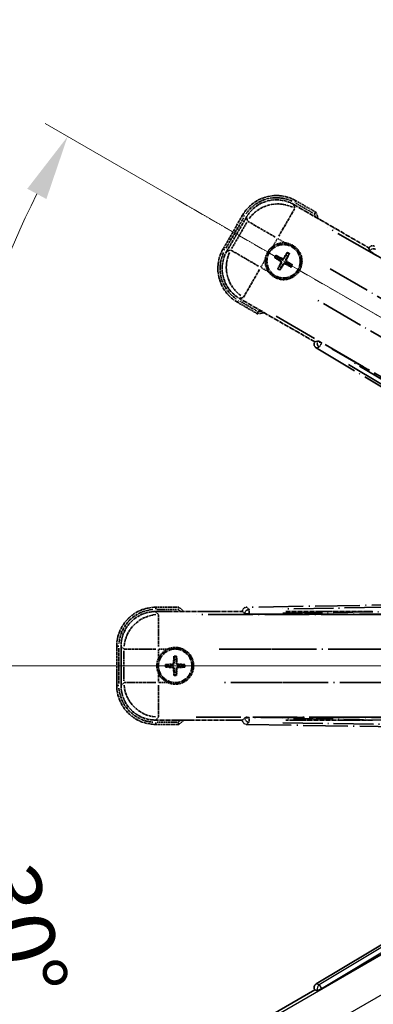
# Model space of a CAD drawing. Units: millimetres. Extents: x -1 to 11604, y 0 to 1686.
# Drawn here: x 213 to 295, y 340 to 567 of the extents above; entities that cross this region are included whole.
import ezdxf

# ---------------------------------------------------------------- set-up
doc = ezdxf.new("R2010")
doc.units = ezdxf.units.MM
doc.linetypes.add('DASH_DOUBLE_DOT', pattern=[0.4398, 0.24, -0.06, 0.0098, -0.06, 0.01, -0.06])
doc.linetypes.add('LONG_DASH_DOTTED', pattern=[0.61, 0.48, -0.06, 0.01, -0.06])
for name, color, linetype, lineweight in [('Dimension (ISO)', 7, 'Continuous', 18), ('Overlay (ISO)', 7, 'LONG_DASH_DOTTED', 35), ('Sketch Geometry (ISO)', 7, 'Continuous', 18), ('Visible (ISO)', 7, 'Continuous', 35), ('Visible Narrow (ISO)', 7, 'Continuous', 25)]:
    doc.layers.add(name, color=color, linetype=linetype, lineweight=lineweight)
doc.styles.add('Note Text (TK)', font='MS PGothic.ttf')
doc.dimstyles.new('Default - Method 1b (TK)', dxfattribs={"dimscale": 6, "dimtxt": 2.5, "dimasz": 2.5, "dimexe": 1, "dimexo": 1.5, "dimgap": 1, "dimtad": 1, "dimtoh": 1, "dimrnd": 1e-08, "dimdsep": 46, "dimtxsty": 'Note Text (TK)', "dimcen": 0.09, "dimdle": 5, "dimclrd": 100, "dimclre": 100, "dimclrt": 7, "dimadec": 1, "dimazin": 1, "dimtfac": 1, "dimtmove": 0, "dimatfit": 3, "dimfxl": 0, "dimtolj": 1, "dimlwd": -1, "dimlwe": -1, "dimarcsym": 0})

# ---------------------------------------------------------------- blocks, each defined once
blk = doc.blocks.new('*D38')
at = {"layer": 'Defpoints', "color": 0, "transparency": 16777216}
for p in [(435.43, 418.03), (427.63, 413.53), (430.93, 410.24), (248.51, 261.19)]:
    blk.add_point(p, dxfattribs=at)
at = {"layer": 'Dimension (ISO)', "color": 100, "transparency": 16777216}
for p, q in [((419.84, 409.03), (218.92, 293.03)), ((426.43, 402.44), (310.43, 201.52))]:
    blk.add_line(p, q, dxfattribs=at)
blk.add_arc((435.43, 418.03), 244, 213.5228, 236.4772, dxfattribs=at)
for points in [[(229.89, 281.96), (234.14, 284.59), (224.12, 296.03)], [(301.99, 216.74), (299.36, 212.49), (313.43, 206.72)]]:
    blk.add_solid(points, dxfattribs=at)
at = {"layer": 'Dimension (ISO)', "color": 7, "transparency": 16777216, "insert": (262.8, 264.69), "char_height": 15, "attachment_point": 4, "rotation": 315, "style": 'Note Text (TK)'}
blk.add_mtext('\\A1;30°', dxfattribs=at)
blk = doc.blocks.new('*D39')
at = {"layer": 'Defpoints', "color": 0, "transparency": 16777216}
for p in [(426.43, 418.03), (435.43, 418.03), (427.63, 413.53), (195.19, 375.67)]:
    blk.add_point(p, dxfattribs=at)
at = {"layer": 'Dimension (ISO)', "color": 100, "transparency": 16777216}
for p, q in [((417.43, 418.03), (185.49, 418.03)), ((419.84, 409.03), (218.97, 293.06))]:
    blk.add_line(p, q, dxfattribs=at)
blk.add_arc((435.43, 418.03), 243.94, 183.5237, 206.4763, dxfattribs=at)
for points in [[(189.45, 402.96), (194.45, 403.12), (191.49, 418.03)], [(219.27, 310.46), (214.87, 308.09), (224.17, 296.06)]]:
    blk.add_solid(points, dxfattribs=at)
at = {"layer": 'Dimension (ISO)', "color": 7, "transparency": 16777216, "insert": (209.31, 371.56), "char_height": 15, "attachment_point": 4, "rotation": 285, "style": 'Note Text (TK)'}
blk.add_mtext('\\A1;30°', dxfattribs=at)
blk = doc.blocks.new('*D40')
at = {"layer": 'Defpoints', "color": 0, "transparency": 16777216}
for p in [(206.14, 501.48), (427.63, 422.53), (426.43, 418.03), (435.43, 418.03)]:
    blk.add_point(p, dxfattribs=at)
at = {"layer": 'Dimension (ISO)', "color": 100, "transparency": 16777216}
for p, q in [((419.84, 427.03), (218.92, 543.03)), ((417.43, 418.03), (185.43, 418.03))]:
    blk.add_line(p, q, dxfattribs=at)
blk.add_arc((435.43, 418.03), 244, 153.5228, 176.4772, dxfattribs=at)
for points in [[(214.82, 528), (219.22, 525.63), (224.12, 540.03)], [(194.39, 432.95), (189.39, 433.1), (191.43, 418.03)]]:
    blk.add_solid(points, dxfattribs=at)
at = {"layer": 'Dimension (ISO)', "color": 7, "transparency": 16777216, "insert": (183.17, 471.51), "char_height": 15, "attachment_point": 4, "rotation": 75, "style": 'Note Text (TK)'}
blk.add_mtext('\\A1;30°', dxfattribs=at)
blk = doc.blocks.new('*D41')
at = {"layer": 'Defpoints', "color": 0, "transparency": 16777216}
for p in [(465.43, 578.03), (336.43, 454.03), (465.43, 454.03)]:
    blk.add_point(p, dxfattribs=at)
at = {"layer": 'Dimension (ISO)', "color": 100, "transparency": 16777216}
for p, q in [((336.43, 463.03), (336.43, 584.03)), ((465.43, 463.03), (465.43, 584.03)), ((351.43, 578.03), (450.43, 578.03))]:
    blk.add_line(p, q, dxfattribs=at)
for points in [[(351.43, 580.53), (351.43, 575.53), (336.43, 578.03)], [(450.43, 580.53), (450.43, 575.53), (465.43, 578.03)]]:
    blk.add_solid(points, dxfattribs=at)
at = {"layer": 'Dimension (ISO)', "color": 7, "transparency": 16777216, "insert": (99.01, 607.27), "char_height": 15, "attachment_point": 4, "style": 'Note Text (TK)'}
blk.add_mtext('\\A1; \\fＭＳ Ｐゴシック|b0|i0;\\H15.0000;* ステップハンドルは任意の位置に固定できます。\\P\\fＭＳ Ｐゴシック|b0|i0;\\H15.0000;* Stand handle location can be freely affixed within denoted range.', dxfattribs=at)

msp = doc.modelspace()

# ---------------------------------------------------------------- linework, layer by layer
at = {"layer": 'Overlay (ISO)', "ltscale": 2.154545}
for p, q in [((276.2411, 524.3717), (293.5879, 514.3565)), ((281.0879, 492.7059), (263.7411, 502.7211)), ((244.3978, 430.5312), (264.4283, 430.5312)), ((274.3978, 430.5312), (294.4283, 430.5312)), ((264.4283, 405.5312), (244.3978, 405.5312)), ((294.4283, 405.5312), (274.3978, 405.5312))]:
    msp.add_line(p, q, dxfattribs=at)
at = {"layer": 'Overlay (ISO)', "ltscale": 0.750765}
for p, q in [((276.4752, 523.4978), (276.2534, 524.3257)), ((265.3668, 521.4087), (265.5886, 520.5807)), ((261.6979, 513.8419), (260.87, 513.62)), ((263.7871, 502.7334), (264.615, 502.9552)), ((245.0376, 429.8914), (244.4315, 430.4975)), ((236.462, 422.5279), (237.068, 421.9219)), ((237.068, 414.1405), (236.462, 413.5344)), ((244.4315, 405.5648), (245.0376, 406.1709))]:
    msp.add_line(p, q, dxfattribs=at)
at = {"layer": 'Overlay (ISO)', "ltscale": 0.075936}
for p, q in [((276.537, 524.8235), (276.7667, 525.2212)), ((264.8722, 521.6979), (264.4745, 521.9275)), ((260.3722, 513.9037), (259.9745, 514.1333)), ((263.4978, 502.2389), (263.2682, 501.8412)), ((244.4283, 431.0704), (244.4283, 431.5296)), ((235.8891, 422.5312), (235.4298, 422.5312)), ((235.8891, 413.5312), (235.4298, 413.5312)), ((244.4283, 404.9919), (244.4283, 404.5327))]:
    msp.add_line(p, q, dxfattribs=at)
at = {"layer": 'Overlay (ISO)', "ltscale": 0.500769}
for p, q in [((276.7415, 524.6602), (280.7739, 522.332)), ((267.7739, 499.8154), (263.7415, 502.1435)), ((244.687, 431.0312), (249.3432, 431.0312)), ((249.3432, 405.0312), (244.687, 405.0312))]:
    msp.add_line(p, q, dxfattribs=at)
at = {"layer": 'Overlay (ISO)', "ltscale": 0.574839}
for p, q in [((281.3962, 522.5501), (276.7674, 525.2225)), ((263.2674, 501.8398), (267.8962, 499.1674)), ((249.7731, 431.5312), (244.4283, 431.5312)), ((244.4283, 404.5312), (249.7731, 404.5312))]:
    msp.add_line(p, q, dxfattribs=at)
at = {"layer": 'Overlay (ISO)', "ltscale": 1.148884}
for p, q in [((276.4508, 523.3881), (272.7992, 517.0634)), ((271.9893, 516.8464), (265.6647, 520.4979)), ((261.8076, 513.8174), (268.1323, 510.1658)), ((268.3493, 509.356), (264.6978, 503.0313)), ((245.0713, 429.7842), (245.0713, 422.4811)), ((244.4784, 421.8882), (237.1753, 421.8882)), ((274.4784, 421.8882), (267.1753, 421.8882)), ((237.1753, 414.1741), (244.4784, 414.1741)), ((245.0713, 413.5813), (245.0713, 406.2782)), ((267.1753, 414.1741), (274.4784, 414.1741))]:
    msp.add_line(p, q, dxfattribs=at)
at = {"layer": 'Overlay (ISO)', "ltscale": 0.968017}
for p, q in [((264.4732, 521.9283), (259.9732, 514.1341)), ((235.4283, 422.5312), (235.4283, 413.5312))]:
    msp.add_line(p, q, dxfattribs=at)
at = {"layer": 'Overlay (ISO)', "ltscale": 0.871205}
for p, q in [((260.6312, 514.2738), (264.6812, 521.2886)), ((235.9283, 413.9812), (235.9283, 422.0812))]:
    msp.add_line(p, q, dxfattribs=at)
at = {"layer": 'Overlay (ISO)', "ltscale": 0.974566}
for p, q in [((260.824, 513.6077), (265.3544, 521.4546)), ((236.4283, 413.5007), (236.4283, 422.5616))]:
    msp.add_line(p, q, dxfattribs=at)
at = {"layer": 'Overlay (ISO)', "ltscale": 0.746709}
for p, q in [((265.4081, 520.2007), (261.9368, 514.1882)), ((237.1017, 421.5025), (237.1017, 414.5599))]:
    msp.add_line(p, q, dxfattribs=at)
at = {"layer": 'Overlay (ISO)', "ltscale": 21.371948}
for p, q in [((419.4977, 440.8848), (284.0144, 519.1062)), ((272.1878, 498.6219), (407.6711, 420.4006)), ((410.2052, 429.8577), (253.7625, 429.8577)), ((440.2052, 429.8577), (283.7625, 429.8577)), ((253.7625, 406.2046), (410.2052, 406.2046)), ((283.7625, 406.2046), (440.2052, 406.2046))]:
    msp.add_line(p, q, dxfattribs=at)
at = {"layer": 'Overlay (ISO)', "ltscale": 0.200505}
for p, q in [((271.5185, 514.8452), (272.451, 516.4602)), ((272.5925, 516.4982), (274.2076, 515.5657)), ((268.6976, 509.9591), (269.63, 511.5742)), ((270.3505, 508.8851), (268.7355, 509.8176)), ((245.0713, 419.9197), (245.0713, 421.7846)), ((245.1749, 421.8882), (247.0398, 421.8882)), ((245.0713, 414.2778), (245.0713, 416.1427)), ((247.0398, 414.1741), (245.1749, 414.1741))]:
    msp.add_line(p, q, dxfattribs=at)
at = {"layer": 'Overlay (ISO)', "ltscale": 0.136825}
for p, q in [((274.6755, 513.2056), (274.4622, 512.6792)), ((274.8514, 512.4544), (275.2006, 512.9024)), ((271.9902, 512.0422), (272.5166, 511.8288)), ((272.7413, 512.218), (272.2933, 512.5672)), ((275.8389, 510.5202), (275.3125, 510.7335)), ((272.9777, 510.1079), (272.6285, 509.6599)), ((273.1535, 509.3568), (273.3669, 509.8832)), ((275.0878, 510.3443), (275.5358, 509.9951)), ((248.6251, 420.0782), (248.7036, 419.5157)), ((249.153, 419.5157), (249.2314, 420.0782)), ((247.4438, 418.2559), (246.8812, 418.3343)), ((246.8812, 417.728), (247.4438, 417.8065)), ((250.9754, 418.3343), (250.4128, 418.2559)), ((250.4128, 417.8065), (250.9754, 417.728)), ((248.7036, 416.5466), (248.6251, 415.9841)), ((249.2314, 415.9841), (249.153, 416.5466))]:
    msp.add_line(p, q, dxfattribs=at)
at = {"layer": 'Overlay (ISO)', "ltscale": 0.002019}
for p, q in [((293.5978, 514.3735), (293.5879, 514.3565)), ((281.0879, 492.7059), (281.0781, 492.6888)), ((264.4283, 430.5509), (264.4283, 430.5312)), ((264.4283, 405.5312), (264.4283, 405.5115))]:
    msp.add_line(p, q, dxfattribs=at)
at = {"layer": 'Overlay (ISO)', "ltscale": 0.659679}
for p, q in [((293.5879, 514.3565), (293.7829, 513.629)), ((281.8154, 492.9008), (281.0879, 492.7059)), ((264.4283, 430.5312), (264.9608, 429.9986)), ((264.9608, 406.0637), (264.4283, 405.5312))]:
    msp.add_line(p, q, dxfattribs=at)
at = {"layer": 'Overlay (ISO)', "ltscale": 0.59363}
for p, q in [((293.6077, 514.3375), (293.787, 513.6894)), ((281.7652, 492.867), (281.1143, 492.6982)), ((281.4651, 491.3455), (282.116, 491.5143)), ((265.9144, 431.0491), (265.4351, 431.5207)), ((264.4549, 430.5247), (264.9342, 430.053)), ((264.9342, 406.0093), (264.4549, 405.5377)), ((265.4351, 404.5416), (265.9144, 405.0133))]:
    msp.add_line(p, q, dxfattribs=at)
at = {"layer": 'Overlay (ISO)', "ltscale": 0.002629}
for p, q in [((293.7963, 513.6522), (293.7836, 513.6302)), ((281.8147, 492.8996), (281.802, 492.8776)), ((264.9608, 430.0254), (264.9608, 430)), ((264.9608, 406.0623), (264.9608, 406.0369))]:
    msp.add_line(p, q, dxfattribs=at)
at = {"layer": 'Overlay (ISO)', "ltscale": 0.143523}
for p, q in [((294.5955, 513.1924), (293.8049, 513.6488)), ((281.8093, 492.8718), (282.5999, 492.4153)), ((282.626, 492.3147), (282.1569, 491.5316)), ((265.8829, 430.0268), (264.97, 430.0268)), ((265.9412, 431.0137), (265.9558, 430.1009)), ((264.97, 406.0355), (265.8829, 406.0355)), ((265.9558, 405.9614), (265.9412, 405.0487))]:
    msp.add_line(p, q, dxfattribs=at)
at = {"layer": 'Overlay (ISO)', "ltscale": 20.88908}
for p, q in [((294.6057, 513.0617), (427.0279, 436.6077)), ((415.1404, 416.0178), (282.7181, 492.4718)), ((265.957, 429.9187), (418.8651, 429.9187)), ((418.8651, 406.1436), (265.957, 406.1436))]:
    msp.add_line(p, q, dxfattribs=at)
at = {"layer": 'Overlay (ISO)', "ltscale": 0.190653}
for p, q in [((273.1165, 511.3012), (273.1988, 511.4321)), ((273.2334, 510.8648), (273.3701, 510.7926)), ((273.4981, 511.9623), (273.426, 511.8256)), ((273.9346, 512.0792), (274.0654, 511.9969)), ((274.3309, 510.6001), (274.4031, 510.7367)), ((274.5957, 511.6976), (274.459, 511.7697)), ((274.7126, 511.2611), (274.6303, 511.1303)), ((273.8945, 510.4831), (273.7637, 510.5654)), ((248.2271, 418.4128), (248.233, 418.2584)), ((248.2271, 417.6495), (248.233, 417.804)), ((248.5466, 418.7323), (248.7011, 418.7265)), ((249.3099, 418.7323), (249.1555, 418.7265)), ((249.6295, 418.4128), (249.6236, 418.2584)), ((249.6295, 417.6495), (249.6236, 417.804)), ((248.5466, 417.33), (248.7011, 417.3358)), ((249.3099, 417.33), (249.1555, 417.3358))]:
    msp.add_line(p, q, dxfattribs=at)
at = {"layer": 'Overlay (ISO)', "ltscale": 20.580603}
for p, q in [((284.637, 509.5443), (415.1037, 434.2193)), ((411.2467, 427.5387), (280.78, 502.8637)), ((259.0826, 421.8882), (409.7326, 421.8882)), ((289.0826, 421.8882), (439.7326, 421.8882)), ((409.7326, 414.1741), (259.0826, 414.1741)), ((439.7326, 414.1741), (289.0826, 414.1741))]:
    msp.add_line(p, q, dxfattribs=at)
at = {"layer": 'Overlay (ISO)', "ltscale": 0.010361}
for p, q in [((282.6668, 492.3829), (282.7154, 492.4672)), ((265.957, 429.9242), (265.957, 430.0214)), ((265.957, 406.0409), (265.957, 406.1382))]:
    msp.add_line(p, q, dxfattribs=at)
at = {"layer": 'Overlay (ISO)', "ltscale": 21.376524}
for p, q in [((281.4289, 491.3361), (415.6657, 410.9291)), ((421.8644, 434.063), (265.4085, 431.5469)), ((265.4085, 404.5154), (421.8644, 401.9993))]:
    msp.add_line(p, q, dxfattribs=at)
at = {"layer": 'Overlay (ISO)', "ltscale": 19.075785}
for p, q in [((409.1079, 416.6392), (289.319, 488.392)), ((273.7135, 430.1515), (413.3302, 432.3968)), ((413.3302, 403.6655), (273.7135, 405.9108))]:
    msp.add_line(p, q, dxfattribs=at)
at = {"layer": 'Overlay (ISO)', "ltscale": 19.197996}
for p, q in [((288.8497, 487.5119), (409.4061, 415.2993)), ((414.2584, 433.4081), (273.7472, 431.1484)), ((273.7472, 404.9139), (414.2584, 402.6542))]:
    msp.add_line(p, q, dxfattribs=at)
at = {"layer": 'Overlay (ISO)', "ltscale": 2.703392}
for centre in [(273.9145, 511.2812), (248.9283, 418.0312)]:
    msp.add_circle(centre, 4, dxfattribs=at)
at = {"layer": 'Overlay (ISO)', "ltscale": 2.594263}
for centre in [(273.9145, 511.2812), (248.9283, 418.0312)]:
    msp.add_circle(centre, 3.8385, dxfattribs=at)
at = {"layer": 'Overlay (ISO)', "ltscale": 1.520614}
for centre, start, end in [((272.2674, 517.4283), 60, 150), ((267.7674, 509.6341), 150, 240), ((244.4283, 422.5312), 90, 180), ((244.4283, 413.5312), 180, 270)]:
    msp.add_arc(centre, 9, start, end, dxfattribs=at)
at = {"layer": 'Overlay (ISO)', "ltscale": 1.292507}
for centre, start, end in [((272.2674, 517.4283), 64.5, 145.5), ((267.7674, 509.6341), 154.5, 235.5), ((244.4283, 422.5312), 94.5, 175.5), ((244.4283, 413.5312), 184.5, 265.5)]:
    msp.add_arc(centre, 8.5, start, end, dxfattribs=at)
at = {"layer": 'Overlay (ISO)', "ltscale": 0.076064}
for centre, start, end in [((265.67, 516.0412), 19.306934, 21.762636), ((265.67, 516.0412), 278.237364, 280.693066), ((239.4083, 418.0312), 49.306934, 51.762636), ((239.4083, 418.0312), 308.237364, 310.693066)]:
    msp.add_arc(centre, 16.52, start, end, dxfattribs=at)
at = {"layer": 'Overlay (ISO)', "ltscale": 0.166859}
for centre, start, end in [((265.67, 516.0412), 17.259081, 22.484111), ((265.67, 516.0412), 277.515889, 282.740919), ((239.4083, 418.0312), 47.259081, 52.484111), ((239.4083, 418.0312), 307.515889, 312.740919)]:
    msp.add_arc(centre, 17.02, start, end, dxfattribs=at)
at = {"layer": 'Overlay (ISO)', "ltscale": 0.321724}
for centre, start, end in [((273.9145, 511.2812), 84.8332, 125.1668), ((273.9145, 511.2812), 174.8332, 215.1668), ((248.9283, 418.0312), 114.8332, 155.1668), ((248.9283, 418.0312), 204.8332, 245.1668)]:
    msp.add_arc(centre, 4.25, start, end, dxfattribs=at)
at = {"layer": 'Overlay (ISO)', "ltscale": 1.039839}
for centre, start, end in [((273.9145, 511.2812), 264.8332, 35.1668), ((248.9283, 418.0312), 294.8332, 65.1668)]:
    msp.add_arc(centre, 4.25, start, end, dxfattribs=at)
at = {"layer": 'Overlay (ISO)', "ltscale": 0.05881}
for centre, start, end in [((273.9145, 511.2812), 52.418594, 67.581406), ((273.9145, 511.2812), 142.418594, 157.581406), ((273.9145, 511.2812), 232.418594, 247.581406), ((273.9145, 511.2812), 322.418594, 337.581406), ((248.9283, 418.0312), 82.418594, 97.581406), ((248.9283, 418.0312), 172.418594, 187.581406), ((248.9283, 418.0312), 352.418594, 7.581406), ((248.9283, 418.0312), 262.418594, 277.581406)]:
    msp.add_arc(centre, 2.0694, start, end, dxfattribs=at)
at = {"layer": 'Overlay (ISO)', "ltscale": 0.058668}
for centre, start, end in [((273.9145, 511.2812), 52.998518, 67.001482), ((273.9145, 511.2812), 142.998518, 157.001482), ((273.9145, 511.2812), 232.998518, 247.001482), ((273.9145, 511.2812), 322.998518, 337.001482), ((248.9283, 418.0312), 82.998518, 97.001482), ((248.9283, 418.0312), 172.998518, 187.001482), ((248.9283, 418.0312), 352.998518, 7.001482), ((248.9283, 418.0312), 262.998518, 277.001482)]:
    msp.add_arc(centre, 2.2354, start, end, dxfattribs=at)
at = {"layer": 'Overlay (ISO)', "ltscale": 0.048427}
for centre, start, end in [((273.9145, 511.2812), 141.392281, 158.607719), ((273.9145, 511.2812), 51.392281, 68.607719), ((273.9145, 511.2812), 321.392281, 338.607719), ((273.9145, 511.2812), 231.392281, 248.607719), ((248.9283, 418.0312), 171.392281, 188.607719), ((248.9283, 418.0312), 81.392281, 98.607719), ((248.9283, 418.0312), 351.392281, 8.607719), ((248.9283, 418.0312), 261.392281, 278.607719)]:
    msp.add_arc(centre, 1.5014, start, end, dxfattribs=at)
at = {"layer": 'Overlay (ISO)', "ltscale": 1.346962}
for centre, major_axis in [((272.2786, 517.3865), (-2.0863, 7.7863)), ((267.8092, 509.6452), (-7.7863, -2.0863)), ((244.4588, 422.5006), (-5.7, 5.7)), ((244.4588, 413.5617), (-5.7, -5.7))]:
    msp.add_ellipse(centre, major_axis=major_axis, ratio=0.99243251, start_param=5.50158524, end_param=7.06478537, dxfattribs=at)
at = {"layer": 'Overlay (ISO)', "ltscale": 1.210588}
for centre, major_axis in [((272.5028, 516.55), (-7.7274, -2.0706)), ((268.6458, 509.8694), (2.0706, -7.7274)), ((245.0713, 421.8882), (-5.6569, -5.6569)), ((245.0713, 414.1741), (5.6569, -5.6569))]:
    msp.add_ellipse(centre, major_axis=major_axis, ratio=0.99243251, start_param=4.00894892, end_param=5.41582904, dxfattribs=at)
at = {"layer": 'Overlay (ISO)', "ltscale": 0.167573}
for centre, major_axis, start_param, end_param in [((274.0387, 511.2031), (-3.4598, -5.5008), 4.36672138, 4.60659097), ((273.7848, 511.3497), (3.0339, 5.7466), 4.81818699, 5.05805658), ((273.9927, 511.4054), (5.5008, -3.4598), 4.36672138, 4.60659097), ((273.8461, 511.1514), (-5.7466, 3.0339), 4.81818699, 5.05805658), ((274.0443, 511.2127), (-3.0339, -5.7466), 4.81818699, 5.05805658), ((273.8364, 511.157), (-5.5008, 3.4598), 4.36672138, 4.60659097), ((273.7904, 511.3593), (3.4598, 5.5008), 4.36672138, 4.60659097), ((273.983, 511.4109), (5.7466, -3.0339), 4.81818699, 5.05805658), ((249.0749, 418.0256), (-0.2459, -6.4937), 4.36672138, 4.60659097), ((248.7817, 418.0256), (-0.2459, 6.4937), 4.81818699, 5.05805658), ((248.9338, 417.8846), (-6.4937, -0.2459), 4.81818699, 5.05805658), ((248.9338, 418.1778), (6.4937, -0.2459), 4.36672138, 4.60659097), ((248.9227, 417.8846), (-6.4937, 0.2459), 4.36672138, 4.60659097), ((248.9227, 418.1778), (6.4937, 0.2459), 4.81818699, 5.05805658), ((249.0749, 418.0367), (0.2459, -6.4937), 4.81818699, 5.05805658), ((248.7817, 418.0367), (0.2459, 6.4937), 4.36672138, 4.60659097)]:
    msp.add_ellipse(centre, major_axis=major_axis, ratio=0.08715574, start_param=start_param, end_param=end_param, dxfattribs=at)
at = {"layer": 'Overlay (ISO)', "ltscale": 0.166556}
for centre, major_axis in [((294.4634, 513.8651), (-0.2686, 0.971)), ((281.9512, 492.1934), (-0.9752, -0.2529)), ((265.4321, 430.5434), (-0.7181, 0.7067)), ((265.4321, 405.519), (-0.7181, -0.7067))]:
    msp.add_ellipse(centre, major_axis=major_axis, ratio=0.99255093, start_param=5.50956512, end_param=7.0568055, dxfattribs=at)
at = {"layer": 'Overlay (ISO)', "ltscale": 0.159768}
for centre, major_axis, start_param, end_param in [((294.6494, 513.1375), (-0.866, 0.5), 0.08726646, 1.57079633), ((282.6743, 492.3961), (0.866, -0.5), 1.57079633, 3.05432619), ((265.957, 430.0062), (-1, 0), 0.08726646, 1.57079633), ((265.957, 406.0561), (1, 0), 1.57079633, 3.05432619)]:
    msp.add_ellipse(centre, major_axis=major_axis, ratio=0.08748866, start_param=start_param, end_param=end_param, dxfattribs=at)
at = {"layer": 'Overlay (ISO)', "ltscale": 0.149691}
for centre, major_axis in [((294.6597, 513.1553), (-0.9638, -0.2666)), ((282.6641, 492.3783), (0.251, -0.968)), ((265.957, 430.0268), (-0.7014, -0.7128)), ((265.957, 406.0355), (0.7014, -0.7128))]:
    msp.add_ellipse(centre, major_axis=major_axis, ratio=0.99255093, start_param=4.01613081, end_param=5.40864715, dxfattribs=at)
at = {"layer": 'Overlay (ISO)', "ltscale": 0.086815}
for points, knots in [([(280.9979, 522.2027), (280.9988, 522.2034), (280.9996, 522.2041), (281.0293, 522.2299), (281.0581, 522.2549), (281.1143, 522.3038), (281.1417, 522.3276), (281.2142, 522.3908), (281.2563, 522.4276), (281.3249, 522.4876), (281.3515, 522.5109), (281.3871, 522.5421), (281.3962, 522.5501), (281.3962, 522.5501)], [-0.0809227639, -0.0809227639, -0.0809227639, -0.0809227639, -0.0805886357, -0.0805886357, -0.0691479127, -0.0691479127, -0.0577655589, -0.0577655589, -0.0376220805, -0.0376220805, -0.0185556094, -0.0185556094, 0, 0, 0, 0]), ([(267.9979, 499.686), (267.9977, 499.6849), (267.9975, 499.6838), (267.99, 499.6452), (267.9828, 499.6078), (267.9685, 499.5346), (267.9616, 499.499), (267.9431, 499.4047), (267.9323, 499.3498), (267.9147, 499.2604), (267.9078, 499.2258), (267.8986, 499.1793), (267.8962, 499.1674), (267.8962, 499.1674)], [-0.0003347789, -0.0003347789, -0.0003347789, -0.0003347789, 0, 0, 0.011463002, 0.011463002, 0.0228675214, 0.0228675214, 0.0430502261, 0.0430502261, 0.0621538264, 0.0621538264, 0.0807455701, 0.0807455701, 0.0807455701, 0.0807455701]), ([(249.6019, 431.0312), (249.6023, 431.0322), (249.6027, 431.0333), (249.6155, 431.0705), (249.6279, 431.1065), (249.6522, 431.177), (249.6639, 431.2113), (249.6951, 431.3022), (249.7132, 431.3551), (249.7426, 431.4414), (249.754, 431.4748), (249.7693, 431.5197), (249.7731, 431.5312), (249.7731, 431.5312)], [-0.0809227639, -0.0809227639, -0.0809227639, -0.0809227639, -0.0805886357, -0.0805886357, -0.0691479127, -0.0691479127, -0.0577655589, -0.0577655589, -0.0376220805, -0.0376220805, -0.0185556094, -0.0185556094, 0, 0, 0, 0]), ([(249.6019, 405.0312), (249.6023, 405.0301), (249.6027, 405.0291), (249.6155, 404.9919), (249.6279, 404.9558), (249.6522, 404.8854), (249.6639, 404.8511), (249.6951, 404.7601), (249.7132, 404.7072), (249.7426, 404.621), (249.754, 404.5875), (249.7693, 404.5426), (249.7731, 404.5312), (249.7731, 404.5312)], [-0.0003347789, -0.0003347789, -0.0003347789, -0.0003347789, 0, 0, 0.011463002, 0.011463002, 0.0228675214, 0.0228675214, 0.0430502261, 0.0430502261, 0.0621538264, 0.0621538264, 0.0807455701, 0.0807455701, 0.0807455701, 0.0807455701])]:
    msp.add_open_spline(points, degree=3, knots=knots, dxfattribs=at)
at = {"layer": 'Overlay (ISO)', "ltscale": 0.396154}
for points in [[(274.2973, 515.5139), (274.3911, 515.5054), (274.4848, 515.4938), (275.1015, 515.3963), (275.609, 515.2104), (276.4701, 514.7132), (276.8849, 514.3667), (277.2777, 513.8813), (277.3346, 513.806), (277.3888, 513.729)], [(269.6818, 511.6639), (269.6903, 511.7577), (269.7019, 511.8514), (269.7994, 512.4682), (269.9853, 512.9756), (270.4825, 513.8367), (270.829, 514.2515), (271.3144, 514.6443), (271.3897, 514.7012), (271.4667, 514.7555)], [(273.5318, 507.0484), (273.438, 507.0569), (273.3443, 507.0685), (272.7275, 507.166), (272.2201, 507.352), (271.359, 507.8492), (270.9442, 508.1956), (270.5514, 508.681), (270.4945, 508.7563), (270.4403, 508.8333)], [(247.1434, 421.8882), (247.2289, 421.9278), (247.3158, 421.9645), (247.8987, 422.1885), (248.4311, 422.2812), (249.4255, 422.2812), (249.9579, 422.1885), (250.5407, 421.9645), (250.6277, 421.9278), (250.7132, 421.8882)], [(245.0713, 416.2463), (245.0317, 416.3318), (244.9949, 416.4187), (244.771, 417.0016), (244.6783, 417.534), (244.6783, 418.5284), (244.771, 419.0608), (244.9949, 419.6436), (245.0317, 419.7306), (245.0713, 419.8161)], [(250.7132, 414.1741), (250.6277, 414.1346), (250.5407, 414.0978), (249.9579, 413.8738), (249.4255, 413.7812), (248.4311, 413.7812), (247.8987, 413.8738), (247.3158, 414.0978), (247.2289, 414.1346), (247.1434, 414.1741)]]:
    msp.add_open_spline(points, degree=3, knots=[4.535339596, 4.535339596, 4.535339596, 4.535339596, 4.561894963, 4.561894963, 4.711051305, 4.711051305, 4.860207647, 4.860207647, 4.886763014, 4.886763014, 4.886763014, 4.886763014], dxfattribs=at)
at = {"layer": 'Overlay (ISO)', "ltscale": 0.021122}
for points, knots in [([(274.6755, 513.2056), (274.6779, 513.2114), (274.6818, 513.2197), (274.6915, 513.2386), (274.6995, 513.2532), (274.7151, 513.28), (274.7253, 513.2969), (274.7423, 513.3239), (274.7518, 513.3385), (274.7599, 513.3506)], [0.0459372434, 0.0459372434, 0.0459372434, 0.0459372434, 0.0499619147, 0.0499619147, 0.0549494088, 0.0549494088, 0.0600073503, 0.0600073503, 0.0644982316, 0.0644982316, 0.0644982316, 0.0644982316]), ([(275.284, 513.048), (275.2776, 513.0349), (275.2697, 513.0194), (275.2549, 512.9912), (275.2453, 512.9738), (275.2299, 512.947), (275.2213, 512.9328), (275.2097, 512.915), (275.2045, 512.9074), (275.2006, 512.9024)], [0.0156348301, 0.0156348301, 0.0156348301, 0.0156348301, 0.0201257115, 0.0201257115, 0.0251836529, 0.0251836529, 0.0301711471, 0.0301711471, 0.0341958184, 0.0341958184, 0.0341958184, 0.0341958184]), ([(271.9902, 512.0422), (271.9843, 512.0445), (271.976, 512.0485), (271.9571, 512.0582), (271.9425, 512.0662), (271.9158, 512.0817), (271.8988, 512.092), (271.8718, 512.1089), (271.8573, 512.1184), (271.8452, 512.1265)], [0.0459372434, 0.0459372434, 0.0459372434, 0.0459372434, 0.0499619147, 0.0499619147, 0.0549494088, 0.0549494088, 0.0600073503, 0.0600073503, 0.0644982316, 0.0644982316, 0.0644982316, 0.0644982316]), ([(272.1477, 512.6506), (272.1609, 512.6442), (272.1763, 512.6363), (272.2045, 512.6215), (272.2219, 512.6119), (272.2487, 512.5965), (272.2629, 512.5879), (272.2808, 512.5764), (272.2883, 512.5711), (272.2933, 512.5672)], [0.0156348301, 0.0156348301, 0.0156348301, 0.0156348301, 0.0201257115, 0.0201257115, 0.0251836529, 0.0251836529, 0.0301711471, 0.0301711471, 0.0341958184, 0.0341958184, 0.0341958184, 0.0341958184]), ([(272.5451, 509.5144), (272.5515, 509.5275), (272.5594, 509.543), (272.5742, 509.5711), (272.5838, 509.5885), (272.5992, 509.6153), (272.6078, 509.6295), (272.6194, 509.6474), (272.6246, 509.655), (272.6285, 509.6599)], [0.0156348301, 0.0156348301, 0.0156348301, 0.0156348301, 0.0201257115, 0.0201257115, 0.0251836529, 0.0251836529, 0.0301711471, 0.0301711471, 0.0341958184, 0.0341958184, 0.0341958184, 0.0341958184]), ([(273.1535, 509.3568), (273.1512, 509.3509), (273.1472, 509.3426), (273.1376, 509.3237), (273.1295, 509.3092), (273.114, 509.2824), (273.1037, 509.2654), (273.0868, 509.2385), (273.0773, 509.2239), (273.0692, 509.2118)], [0.0459372434, 0.0459372434, 0.0459372434, 0.0459372434, 0.0499619147, 0.0499619147, 0.0549494088, 0.0549494088, 0.0600073503, 0.0600073503, 0.0644982316, 0.0644982316, 0.0644982316, 0.0644982316]), ([(275.6814, 509.9117), (275.6682, 509.9181), (275.6528, 509.926), (275.6246, 509.9409), (275.6072, 509.9504), (275.5804, 509.9659), (275.5662, 509.9745), (275.5483, 509.986), (275.5408, 509.9912), (275.5358, 509.9951)], [0.0156348301, 0.0156348301, 0.0156348301, 0.0156348301, 0.0201257115, 0.0201257115, 0.0251836529, 0.0251836529, 0.0301711471, 0.0301711471, 0.0341958184, 0.0341958184, 0.0341958184, 0.0341958184]), ([(275.8389, 510.5202), (275.8448, 510.5178), (275.8531, 510.5139), (275.872, 510.5042), (275.8866, 510.4962), (275.9133, 510.4806), (275.9303, 510.4704), (275.9573, 510.4534), (275.9718, 510.444), (275.9839, 510.4358)], [0.0459372434, 0.0459372434, 0.0459372434, 0.0459372434, 0.0499619147, 0.0499619147, 0.0549494088, 0.0549494088, 0.0600073503, 0.0600073503, 0.0644982316, 0.0644982316, 0.0644982316, 0.0644982316]), ([(248.6251, 420.0782), (248.6243, 420.0845), (248.6235, 420.0937), (248.6224, 420.1149), (248.6221, 420.1315), (248.6222, 420.1624), (248.6226, 420.1823), (248.6238, 420.2141), (248.6247, 420.2314), (248.6257, 420.246)], [0.0459372434, 0.0459372434, 0.0459372434, 0.0459372434, 0.0499619147, 0.0499619147, 0.0549494088, 0.0549494088, 0.0600073503, 0.0600073503, 0.0644982316, 0.0644982316, 0.0644982316, 0.0644982316]), ([(249.2309, 420.246), (249.2319, 420.2314), (249.2328, 420.2141), (249.234, 420.1823), (249.2344, 420.1624), (249.2345, 420.1315), (249.2341, 420.1149), (249.2331, 420.0937), (249.2323, 420.0845), (249.2314, 420.0782)], [0.0156348301, 0.0156348301, 0.0156348301, 0.0156348301, 0.0201257115, 0.0201257115, 0.0251836529, 0.0251836529, 0.0301711471, 0.0301711471, 0.0341958184, 0.0341958184, 0.0341958184, 0.0341958184]), ([(246.7135, 418.3338), (246.728, 418.3348), (246.7454, 418.3357), (246.7772, 418.3369), (246.797, 418.3373), (246.828, 418.3373), (246.8446, 418.337), (246.8658, 418.3359), (246.875, 418.3352), (246.8812, 418.3343)], [0.0156348301, 0.0156348301, 0.0156348301, 0.0156348301, 0.0201257115, 0.0201257115, 0.0251836529, 0.0251836529, 0.0301711471, 0.0301711471, 0.0341958184, 0.0341958184, 0.0341958184, 0.0341958184]), ([(246.8812, 417.728), (246.875, 417.7271), (246.8658, 417.7264), (246.8446, 417.7253), (246.828, 417.725), (246.797, 417.725), (246.7772, 417.7255), (246.7454, 417.7267), (246.728, 417.7276), (246.7135, 417.7286)], [0.0459372434, 0.0459372434, 0.0459372434, 0.0459372434, 0.0499619147, 0.0499619147, 0.0549494088, 0.0549494088, 0.0600073503, 0.0600073503, 0.0644982316, 0.0644982316, 0.0644982316, 0.0644982316]), ([(250.9754, 418.3343), (250.9816, 418.3352), (250.9908, 418.3359), (251.012, 418.337), (251.0286, 418.3373), (251.0595, 418.3373), (251.0794, 418.3369), (251.1112, 418.3357), (251.1286, 418.3348), (251.1431, 418.3338)], [0.0459372434, 0.0459372434, 0.0459372434, 0.0459372434, 0.0499619147, 0.0499619147, 0.0549494088, 0.0549494088, 0.0600073503, 0.0600073503, 0.0644982316, 0.0644982316, 0.0644982316, 0.0644982316]), ([(251.1431, 417.7286), (251.1286, 417.7276), (251.1112, 417.7267), (251.0794, 417.7255), (251.0595, 417.725), (251.0286, 417.725), (251.012, 417.7253), (250.9908, 417.7264), (250.9816, 417.7271), (250.9754, 417.728)], [0.0156348301, 0.0156348301, 0.0156348301, 0.0156348301, 0.0201257115, 0.0201257115, 0.0251836529, 0.0251836529, 0.0301711471, 0.0301711471, 0.0341958184, 0.0341958184, 0.0341958184, 0.0341958184]), ([(248.6257, 415.8163), (248.6247, 415.8309), (248.6238, 415.8483), (248.6226, 415.8801), (248.6222, 415.8999), (248.6221, 415.9309), (248.6224, 415.9475), (248.6235, 415.9687), (248.6243, 415.9778), (248.6251, 415.9841)], [0.0156348301, 0.0156348301, 0.0156348301, 0.0156348301, 0.0201257115, 0.0201257115, 0.0251836529, 0.0251836529, 0.0301711471, 0.0301711471, 0.0341958184, 0.0341958184, 0.0341958184, 0.0341958184]), ([(249.2314, 415.9841), (249.2323, 415.9778), (249.2331, 415.9687), (249.2341, 415.9475), (249.2345, 415.9309), (249.2344, 415.8999), (249.234, 415.8801), (249.2328, 415.8483), (249.2319, 415.8309), (249.2309, 415.8163)], [0.0459372434, 0.0459372434, 0.0459372434, 0.0459372434, 0.0499619147, 0.0499619147, 0.0549494088, 0.0549494088, 0.0600073503, 0.0600073503, 0.0644982316, 0.0644982316, 0.0644982316, 0.0644982316])]:
    msp.add_open_spline(points, degree=3, knots=knots, dxfattribs=at)
at = {"layer": 'Overlay (ISO)', "ltscale": 0.095651}
for points, weights in [([(272.5166, 511.8288), (272.9802, 511.5662), (273.2033, 511.4393)], [1, 1.44871715606, 1.83096126169]), ([(273.422, 511.818), (273.2005, 511.9478), (272.7413, 512.218)], [1.83096126169, 1.44871715606, 1]), ([(273.3777, 510.7886), (273.2479, 510.5671), (272.9777, 510.1079)], [1.83096126169, 1.44871715606, 1]), ([(274.4622, 512.6792), (274.1996, 512.2156), (274.0727, 511.9924)], [1, 1.44871715606, 1.83096126169]), ([(274.4071, 510.7443), (274.6286, 510.6145), (275.0878, 510.3443)], [1.83096126169, 1.44871715606, 1]), ([(274.4514, 511.7737), (274.5812, 511.9952), (274.8514, 512.4544)], [1.83096126169, 1.44871715606, 1]), ([(275.3125, 510.7335), (274.8489, 510.9961), (274.6257, 511.123)], [1, 1.44871715606, 1.83096126169]), ([(273.3669, 509.8832), (273.6295, 510.3468), (273.7564, 510.57)], [1, 1.44871715606, 1.83096126169]), ([(248.2333, 418.2498), (247.9766, 418.2515), (247.4438, 418.2559)], [1.83096126169, 1.44871715606, 1]), ([(247.4438, 417.8065), (247.9766, 417.8108), (248.2333, 417.8125)], [1, 1.44871715606, 1.83096126169]), ([(248.7036, 419.5157), (248.7079, 418.9829), (248.7097, 418.7262)], [1, 1.44871715606, 1.83096126169]), ([(249.1469, 418.7262), (249.1486, 418.9829), (249.153, 419.5157)], [1.83096126169, 1.44871715606, 1]), ([(250.4128, 418.2559), (249.88, 418.2515), (249.6233, 418.2498)], [1, 1.44871715606, 1.83096126169]), ([(249.6233, 417.8125), (249.88, 417.8108), (250.4128, 417.8065)], [1.83096126169, 1.44871715606, 1]), ([(248.7097, 417.3362), (248.7079, 417.0795), (248.7036, 416.5466)], [1.83096126169, 1.44871715606, 1]), ([(249.153, 416.5466), (249.1486, 417.0795), (249.1469, 417.3362)], [1, 1.44871715606, 1.83096126169])]:
    msp.add_rational_spline(points, weights, degree=2, dxfattribs=at)
at = {"layer": 'Overlay (ISO)', "ltscale": 0.05194}
for points in [[(273.1119, 511.294), (273.1459, 511.2721), (273.178, 511.2421), (273.2275, 511.1716), (273.245, 511.1312), (273.2631, 511.052), (273.2649, 511.0079), (273.2523, 510.9313), (273.241, 510.8982), (273.2258, 510.8688)], [(273.9273, 512.0838), (273.9055, 512.0498), (273.8755, 512.0177), (273.805, 511.9682), (273.7646, 511.9507), (273.6853, 511.9326), (273.6413, 511.9308), (273.5647, 511.9435), (273.5316, 511.9547), (273.5022, 511.9699)], [(273.9018, 510.4785), (273.9236, 510.5125), (273.9536, 510.5446), (274.0241, 510.5942), (274.0645, 510.6116), (274.1437, 510.6297), (274.1878, 510.6315), (274.2644, 510.6189), (274.2975, 510.6077), (274.3269, 510.5925)], [(274.7172, 511.2684), (274.6832, 511.2902), (274.6511, 511.3202), (274.6016, 511.3907), (274.5841, 511.4311), (274.566, 511.5104), (274.5642, 511.5544), (274.5768, 511.631), (274.588, 511.6641), (274.6032, 511.6936)], [(248.538, 418.7327), (248.5361, 418.6923), (248.5262, 418.6495), (248.4899, 418.5714), (248.4636, 418.536), (248.4041, 418.4807), (248.3668, 418.4571), (248.2942, 418.4298), (248.2599, 418.423), (248.2268, 418.4214)], [(248.2268, 417.6409), (248.2671, 417.639), (248.3099, 417.6291), (248.3881, 417.5928), (248.4234, 417.5665), (248.4787, 417.507), (248.5023, 417.4697), (248.5296, 417.3971), (248.5365, 417.3628), (248.538, 417.3297)], [(249.6298, 418.4214), (249.5894, 418.4233), (249.5466, 418.4333), (249.4685, 418.4695), (249.4331, 418.4958), (249.3778, 418.5554), (249.3542, 418.5926), (249.3269, 418.6653), (249.3201, 418.6996), (249.3185, 418.7327)], [(249.3185, 417.3297), (249.3204, 417.37), (249.3304, 417.4128), (249.3666, 417.491), (249.3929, 417.5263), (249.4525, 417.5816), (249.4897, 417.6052), (249.5624, 417.6325), (249.5967, 417.6394), (249.6298, 417.6409)]]:
    msp.add_open_spline(points, degree=3, knots=[0, 0, 0, 0, 0.0121827904, 0.0121827904, 0.0243655807, 0.0243655807, 0.0365656453, 0.0365656453, 0.0463302673, 0.0463302673, 0.0463302673, 0.0463302673], dxfattribs=at)
at = {"layer": 'Overlay (ISO)', "ltscale": 0.085486}
for points in [[(273.2033, 511.4393), (273.2427, 511.4169), (273.2792, 511.3886), (273.3351, 511.3317), (273.3604, 511.2997), (273.4018, 511.2284), (273.418, 511.1891), (273.4385, 511.1126), (273.4441, 511.0705), (273.4439, 510.9881), (273.438, 510.9477), (273.418, 510.8705), (273.4006, 510.8277), (273.3777, 510.7886)], [(274.0727, 511.9924), (274.0503, 511.953), (274.022, 511.9165), (273.965, 511.8606), (273.933, 511.8354), (273.8618, 511.7939), (273.8225, 511.7777), (273.746, 511.7572), (273.7039, 511.7516), (273.6214, 511.7519), (273.5811, 511.7577), (273.5038, 511.7777), (273.4611, 511.7951), (273.422, 511.818)], [(273.7564, 510.57), (273.7788, 510.6094), (273.8071, 510.6458), (273.8641, 510.7018), (273.8961, 510.727), (273.9673, 510.7684), (274.0066, 510.7846), (274.0831, 510.8051), (274.1252, 510.8108), (274.2076, 510.8105), (274.248, 510.8046), (274.3252, 510.7847), (274.368, 510.7672), (274.4071, 510.7443)], [(274.6257, 511.123), (274.5864, 511.1454), (274.5499, 511.1737), (274.494, 511.2307), (274.4687, 511.2627), (274.4273, 511.3339), (274.4111, 511.3732), (274.3906, 511.4497), (274.3849, 511.4919), (274.3852, 511.5743), (274.3911, 511.6146), (274.4111, 511.6919), (274.4285, 511.7346), (274.4514, 511.7737)], [(248.7097, 418.7262), (248.71, 418.6809), (248.7036, 418.6351), (248.6823, 418.5582), (248.6672, 418.5203), (248.6262, 418.4488), (248.6003, 418.4151), (248.5443, 418.3592), (248.5106, 418.3332), (248.4391, 418.2923), (248.4012, 418.2772), (248.3244, 418.2558), (248.2786, 418.2495), (248.2333, 418.2498)], [(248.2333, 417.8125), (248.2786, 417.8128), (248.3244, 417.8065), (248.4012, 417.7852), (248.4391, 417.7701), (248.5106, 417.7291), (248.5443, 417.7032), (248.6003, 417.6472), (248.6262, 417.6135), (248.6672, 417.542), (248.6823, 417.5041), (248.7036, 417.4272), (248.71, 417.3815), (248.7097, 417.3362)], [(249.6233, 418.2498), (249.578, 418.2495), (249.5322, 418.2558), (249.4553, 418.2772), (249.4175, 418.2923), (249.3459, 418.3332), (249.3123, 418.3592), (249.2563, 418.4151), (249.2303, 418.4488), (249.1894, 418.5203), (249.1743, 418.5582), (249.1529, 418.6351), (249.1466, 418.6809), (249.1469, 418.7262)], [(249.1469, 417.3362), (249.1466, 417.3815), (249.1529, 417.4272), (249.1743, 417.5041), (249.1894, 417.542), (249.2303, 417.6135), (249.2563, 417.6472), (249.3123, 417.7032), (249.3459, 417.7291), (249.4175, 417.7701), (249.4553, 417.7852), (249.5322, 417.8065), (249.578, 417.8128), (249.6233, 417.8125)]]:
    msp.add_open_spline(points, degree=3, knots=[0.2183706741, 0.2183706741, 0.2183706741, 0.2183706741, 0.2324387752, 0.2324387752, 0.2443116158, 0.2443116158, 0.2561844563, 0.2561844563, 0.2680572968, 0.2680572968, 0.2799301374, 0.2799301374, 0.2939982384, 0.2939982384, 0.2939982384, 0.2939982384], dxfattribs=at)
at = {"layer": 'Sketch Geometry (ISO)', "color": 4, "linetype": 'DASH_DOUBLE_DOT', "lineweight": 18, "ltscale": 9.052937, "true_color": 0x00ffff}
for q in [(249.2328, 525.5312), (220.4283, 418.0312)]:
    msp.add_line((435.4283, 418.0312), q, dxfattribs=at)
at = {"layer": 'Visible (ISO)'}
for p, q in [((415.6657, 425.1332), (281.4289, 344.7263)), ((282.7181, 343.5905), (415.1404, 420.0445)), ((263.7411, 333.3413), (281.0879, 343.3565)), ((281.0781, 343.3735), (281.0879, 343.3565)), ((281.0879, 343.3565), (281.8154, 343.1616))]:
    msp.add_line(p, q, dxfattribs=at)
for centre, major_axis, ratio, start_param, end_param in [((281.9512, 343.869), (-0.9752, 0.2529), 0.99255093, 5.50956512, 7.0568055), ((282.6743, 343.6663), (-0.866, -0.5), 0.08748866, 0.08726646, 1.57079633)]:
    msp.add_ellipse(centre, major_axis=major_axis, ratio=ratio, start_param=start_param, end_param=end_param, dxfattribs=at)
at = {"layer": 'Visible Narrow (ISO)'}
for p, q in [((416.1037, 424.7748), (282.1522, 344.5387)), ((282.6641, 343.6841), (415.7629, 423.4094)), ((415.198, 420.0074), (264.661, 333.0948)), ((273.5318, 329.0139), (418.4948, 412.7084)), ((281.0781, 343.3735), (281.8013, 343.186)), ((282.1522, 344.5387), (281.4289, 344.7263)), ((282.6641, 343.6841), (281.8013, 343.186)), ((281.8013, 343.186), (281.8154, 343.1616)), ((282.1522, 344.5387), (282.6641, 343.6841)), ((282.7181, 343.5905), (282.6641, 343.6841))]:
    msp.add_line(p, q, dxfattribs=at)
msp.add_ellipse((282.6641, 343.6841), major_axis=(-0.251, -0.968), ratio=0.99255093, start_param=3.93876879, end_param=5.48600917, dxfattribs=at)

# ---------------------------------------------------------------- dimensions: what is measured, and where the dimension line sits
at = {"layer": 'Dimension (ISO)', "color": 100, "true_color": 0x00ff3f}
dim = msp.add_linear_dim(base=(465.4283, 578.0312), p1=(336.4283, 454.0312), p2=(465.4283, 454.0312), angle=180, text=' \\fＭＳ Ｐゴシック|b0|i0;\\H15.0000;* ステップハンドルは任意の位置に固定できます。\\P\\fＭＳ Ｐゴシック|b0|i0;\\H15.0000;* Stand handle location can be freely affixed within denoted range.', dimstyle='Default - Method 1b (TK)', override={"dimgap": 1, "dimtoh": 0, "dimdec": 2, "dimtol": 0, "dimlim": 0, "dimtp": 0, "dimtm": 0, "dimtdec": 2, "dimtofl": 0, "dimatfit": 1}, dxfattribs=at)
dim.commit()
dim.dimension.update_dxf_attribs({"geometry": '*D41', "text_midpoint": (400.9283, 578.0312), "dimtype": 160})
for base, p1, p2, picture, middle in [((206.1433, 501.4841), (427.6341, 422.5312), (426.4283, 418.0312), '*D40', (199.7424, 481.183)), ((195.1927, 375.6712), (426.4283, 418.0312), (427.6341, 413.5312), '*D39', (199.7988, 354.8944)), ((248.5134, 261.191), (427.6341, 413.5312), (430.9283, 410.2369), '*D38', (262.8942, 245.4971))]:
    dim = msp.add_angular_dim_3p(base=base, center=(435.4283, 418.0312), p1=p1, p2=p2, dimstyle='Default - Method 1b (TK)', override={"dimgap": 1, "dimtoh": 0, "dimadec": 0, "dimtol": 0, "dimlim": 0, "dimtp": 0, "dimtm": 0, "dimtdec": 0}, dxfattribs=at)
    dim.commit()
    dim.dimension.update_dxf_attribs({"geometry": picture, "text_midpoint": middle, "dimtype": 165})

doc.saveas('drawing.dxf')
